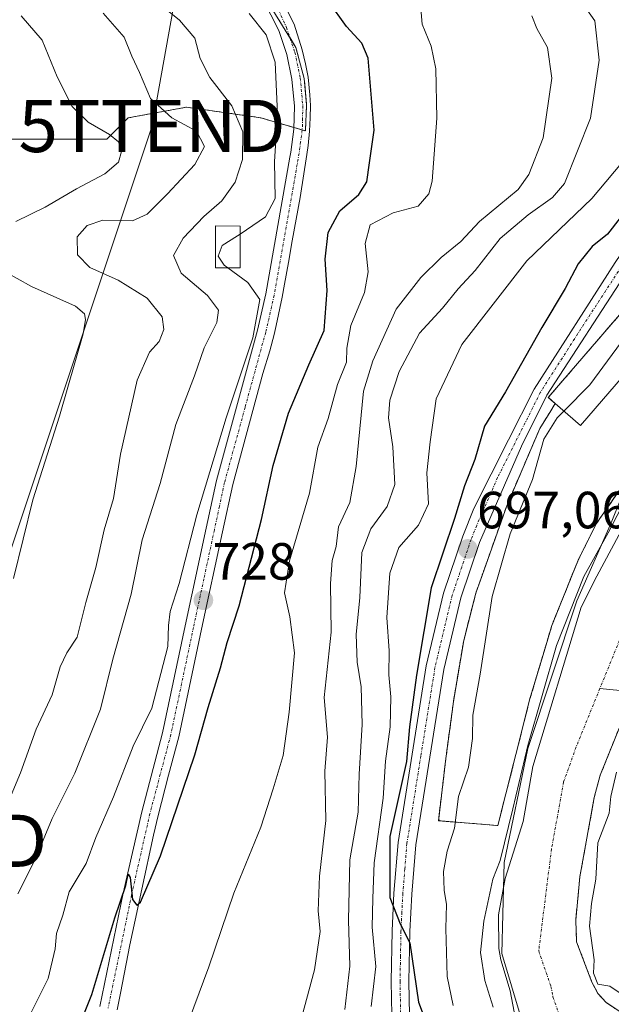
# Model space of a CAD drawing. Units: metres. Extents: x 665217 to 668680, y 4739666 to 4742062.
# Drawn here: x 666878 to 666991, y 4741161 to 4741349 of the extents above; entities that cross this region are included whole.
import ezdxf
from ezdxf.enums import TextEntityAlignment as Align

# ---------------------------------------------------------------- set-up
doc = ezdxf.new("R2010")
doc.units = ezdxf.units.M
doc.header["$MEASUREMENT"] = 0
for name, pattern in [('TRAZO_Y_PUNTO', [1, 0.5, -0.25, 0, -0.25]), ('TRAZOS', [0.75, 0.5, -0.25]), ('TRAZOSX2', [1.5, 1, -0.5])]:
    doc.linetypes.add(name, pattern=pattern)
doc.layers.get('0').update_dxf_attribs({"lineweight": 5})
for name, color, linetype, lineweight in [('Alambrada', 19, 'TRAZOS', 0), ('Arbolado forestal', 92, 'TRAZOS', 0), ('Arbolado forestal CxS', 92, 'Continuous', 0), ('Carretera de calzada única', 19, 'Continuous', 13), ('Carretera de calzada única Cxs', 19, 'Continuous', 13), ('Carretera de calzada única eje', 19, 'TRAZO_Y_PUNTO', 0), ('Carátula', 7, 'Continuous', 5), ('Corriente natural Cxs', 5, 'Continuous', 13), ('Corriente natural eje', 5, 'TRAZO_Y_PUNTO', 0), ('Corriente natural lineal', 142, 'Continuous', 13), ('Corriente natural superficial', 5, 'Continuous', 13), ('Curva de nivel maestra', 36, 'Continuous', 30), ('Curva de nivel normal', 36, 'Continuous', 0), ('Edificación', 1, 'Continuous', 13), ('Edificación Cxs', 1, 'Continuous', 13), ('Edificación ligera', 1, 'Continuous', 0), ('Edificación ligera Cxs', 1, 'Continuous', 0), ('Espacio natural protegido', 2, 'Continuous', 13), ('Espacio natural protegido CxS', 2, 'Continuous', 0), ('Instalación educativa', 9, 'TRAZOSX2', 0), ('Instalación educativa CxS', 9, 'Continuous', 0), ('Matorral', 135, 'Continuous', 0), ('Matorral CxS', 135, 'Continuous', 0), ('Núcleo urbano', 19, 'Continuous', 0), ('Núcleo urbano CxS', 19, 'Continuous', 0), ('Pista no pavimentada', 254, 'Continuous', 13), ('Pista no pavimentada Cxs', 254, 'Continuous', 0), ('Pista pavimentada eje', 135, 'TRAZO_Y_PUNTO', 0), ('Punto de cota en terreno', 7, 'Continuous', 0), ('Rótulo de punto de cota en terreno', 19, 'Continuous', 0), ('Suelo desnudo', 252, 'Continuous', 0), ('Suelo desnudo CxS', 43, 'Continuous', 0), ('Tendido', 6, 'Continuous', 0), ('Torre de tendido puntual', 7, 'Continuous', 0)]:
    doc.layers.add(name, color=color, linetype=linetype, lineweight=lineweight)
doc.styles.add('Arial', font='txt', dxfattribs={"height": 0.2})

# ---------------------------------------------------------------- blocks, each defined once
blk = doc.blocks.new('*U154')
at = {"layer": 'Núcleo urbano CxS', "color": 19, "linetype": 'Continuous', "lineweight": 0}
blk.add_polyline3d([(666994.51, 4741261.83, 690.97), (666988.1, 4741252.61, 692.07), (666986.94, 4741250.28, 692.34), (666984.63, 4741245.63, 692.51), (666981.07, 4741236.8, 692.67), (666979.6, 4741233.15, 692.45), (666978.3, 4741228.79, 691.8), (666975.33, 4741218.88, 691.53), (666973.07, 4741209.89, 691.71), (666972.28, 4741206.74, 691.86), (666969.23, 4741194.84, 691.33), (666957.98, 4741195.75, 697.19), (666957.91, 4741196.17, 697.28), (666959.23, 4741207.18, 697.56), (666960.73, 4741218.57, 697.45), (666962.71, 4741230.27, 696.93), (666965.03, 4741239.34, 696.43), (666966.61, 4741243.79, 696.27), (666970.94, 4741256.04, 696.19), (666975.37, 4741266.38, 695.69), (666977.3, 4741270.88, 695.64), (666979.19, 4741273.95, 695.48), (666980.23, 4741275.65, 695.6), (666980.23, 4741275.65, 695.6), (666978.93, 4741276.8, 696.17), (666978.92, 4741276.81, 696.18), (666999.01, 4741300.09, 695.09)], dxfattribs=at)
blk = doc.blocks.new('*U155')
at = {"layer": 'Suelo desnudo CxS', "color": 43, "linetype": 'Continuous', "lineweight": 0}
for points in [[(666992.54, 4741213.63, 689.14), (666988.89, 4741204.48, 689.41), (666987.74, 4741200.21, 689.28), (666984.97, 4741185.03, 689.25), (666984.18, 4741176.71, 689.46), (666984.35, 4741172.56, 689.47), (666987.26, 4741164.87, 689.78), (666988.42, 4741162.71, 689.62), (666990.02, 4741160.93, 689.34), (666999.63, 4741154.6, 689.7)], [(666972.36, 4741159.14, 688.95), (666971.61, 4741163.19, 689.04), (666969.81, 4741169.11, 689.19), (666969.44, 4741171.28, 689.21), (666969.38, 4741177.72, 689.51), (666970.63, 4741184.67, 689.55), (666974.08, 4741195.64, 689.84), (666975.97, 4741206.13, 690.36), (666985.22, 4741236.63, 690.5), (666988.22, 4741242.56, 690.87), (666996.64, 4741258.27, 689.72)]]:
    blk.add_polyline3d(points, dxfattribs=at)
blk = doc.blocks.new('*U165')
at = {"layer": 'Curva de nivel normal', "color": 36, "linetype": 'Continuous', "lineweight": 0}
for points in [[(666877.86, 4741349.9, 745), (666881.92, 4741345.23, 745), (666884.77, 4741338.23, 745), (666887.67, 4741332.52, 745), (666890.7, 4741329.55, 745), (666894.82, 4741327.19, 745), (666896.56, 4741325.74, 745), (666897.12, 4741323.9, 745), (666896.56, 4741321.87, 745), (666893.9, 4741319.63, 745), (666888.5, 4741316.77, 745), (666882.5, 4741313.26, 745), (666876.83, 4741310.47, 745)], [(666874.36, 4741301.1, 745), (666879.88, 4741298.03, 745), (666888.31, 4741294.29, 745), (666890, 4741292.82, 745), (666890.18, 4741291.72, 745), (666889.74, 4741289, 745), (666885.2, 4741273.21, 745), (666880.11, 4741257.18, 745), (666876.38, 4741242.12, 745)]]:
    blk.add_polyline3d(points, dxfattribs=at)
blk = doc.blocks.new('*U183')
at = {"layer": 'Curva de nivel normal', "color": 36, "linetype": 'Continuous', "lineweight": 0}
blk.add_polyline3d([(666879.55, 4741158.56, 730), (666883.04, 4741165.56, 730), (666884.38, 4741171.22, 730), (666884.63, 4741174.17, 730), (666885.88, 4741177.68, 730), (666887.07, 4741182.17, 730), (666890.32, 4741187.56, 730), (666892.18, 4741192.56, 730), (666895.55, 4741200.34, 730), (666899.34, 4741210.03, 730), (666902.9, 4741217.34, 730), (666906.01, 4741229.14, 730), (666906.09, 4741233.14, 730), (666906.44, 4741235.84, 730), (666908.14, 4741241.21, 730), (666911.57, 4741254.31, 730), (666917.18, 4741272.91, 730), (666922.3, 4741288.22, 730), (666923.62, 4741295.56, 730), (666921.3, 4741298.85, 730), (666917.52, 4741301.61, 730)], dxfattribs=at)
blk = doc.blocks.new('*U196')
at = {"layer": 'Curva de nivel normal', "color": 36, "linetype": 'Continuous', "lineweight": 0}
blk.add_polyline3d([(666902.08, 4741354.01, 735), (666908.23, 4741349.02, 735), (666911.17, 4741345.61, 735), (666912.16, 4741341.74, 735), (666914.01, 4741338.08, 735), (666918.27, 4741332.64, 735), (666920.38, 4741327.67, 735), (666920.31, 4741322.38, 735), (666918.91, 4741318, 735), (666916.37, 4741314.48, 735), (666912.91, 4741311.48, 735), (666908.96, 4741307.32, 735), (666907.1, 4741304.02, 735), (666908.55, 4741300.62, 735), (666913.57, 4741296.3, 735), (666915.73, 4741293.55, 735), (666915.39, 4741291.16, 735), (666912.94, 4741286.29, 735), (666911.07, 4741280.92, 735), (666907.54, 4741271.62, 735), (666904.49, 4741260.34, 735), (666901.07, 4741249.54, 735), (666898.97, 4741239.13, 735), (666895.46, 4741226.7, 735), (666893.06, 4741217.11, 735), (666888.17, 4741204.89, 735), (666883.82, 4741196.22, 735), (666880.48, 4741188.22, 735), (666877.24, 4741181.75, 735)], dxfattribs=at)
blk = doc.blocks.new('*U207')
at = {"layer": 'Curva de nivel normal', "color": 36, "linetype": 'Continuous', "lineweight": 0}
blk.add_polyline3d([(666909.1, 4741155.11, 720), (666913.87, 4741167.79, 720), (666918.64, 4741181.89, 720), (666923.8, 4741194.56, 720), (666926.16, 4741201.89, 720), (666928.12, 4741208.22, 720), (666929.24, 4741216.56, 720), (666930.27, 4741227.9, 720), (666929.38, 4741234.78, 720), (666928.38, 4741239.37, 720), (666929.33, 4741245.54, 720), (666933.12, 4741258.5, 720), (666934.74, 4741267.29, 720), (666936.7, 4741272.81, 720), (666938.5, 4741279.29, 720), (666940.22, 4741283.57, 720), (666940.28, 4741286.23, 720), (666941.05, 4741290.57, 720), (666943.7, 4741296.92, 720), (666944.4, 4741300.84, 720), (666943.79, 4741306.26, 720), (666944.8, 4741309.84, 720), (666949.17, 4741312.16, 720), (666954, 4741313.44, 720), (666956, 4741315.77, 720), (666956.63, 4741318.21, 720), (666957.55, 4741330.28, 720), (666957.39, 4741339.75, 720), (666956.46, 4741344.06, 720), (666954.77, 4741348.26, 720), (666954.24, 4741354.34, 720)], dxfattribs=at)
blk = doc.blocks.new('*U232')
at = {"layer": 'Curva de nivel normal', "color": 36, "linetype": 'Continuous', "lineweight": 0}
blk.add_polyline3d([(666893.62, 4741350.36, 740), (666897.62, 4741345.79, 740), (666899.08, 4741342.17, 740), (666900.53, 4741339.05, 740), (666902.67, 4741334.08, 740), (666906.75, 4741330.38, 740), (666911.5, 4741327.77, 740), (666913, 4741324.85, 740), (666911.18, 4741321.39, 740), (666905.94, 4741315.81, 740), (666902.01, 4741311.91, 740), (666899.22, 4741310.62, 740), (666893.51, 4741310.76, 740), (666890.52, 4741309.72, 740), (666888.62, 4741307.54, 740), (666888.65, 4741304.09, 740), (666891.04, 4741301.7, 740), (666896.49, 4741299.25, 740), (666902.03, 4741295.83, 740), (666904.92, 4741292.23, 740), (666905.25, 4741289.81, 740), (666904.32, 4741287.5, 740), (666902.5, 4741285.5, 740), (666900.13, 4741280.14, 740), (666896.92, 4741265.94, 740), (666895.56, 4741257.47, 740), (666893.78, 4741251.46, 740), (666892.21, 4741244.23, 740), (666890.25, 4741237.57, 740), (666888.63, 4741230.9, 740), (666886.62, 4741227.9, 740), (666885.35, 4741225.23, 740), (666883.79, 4741219.85, 740), (666880.72, 4741213.31, 740), (666877.78, 4741204.93, 740), (666873.12, 4741194.08, 740)], dxfattribs=at)
blk = doc.blocks.new('5PATER')
at = {"layer": 'Carátula', "linetype": 'Continuous', "lineweight": 5}
h = blk.add_hatch(color=250, dxfattribs=at)
edge = h.paths.add_edge_path()
edge.add_ellipse((0, 0.01), major_axis=(-1.33, -1.34), ratio=0.999422, start_angle=0, end_angle=360)
blk = doc.blocks.new('5TTEND')
blk.add_text('5TTEND', height=10).set_placement((0, 0), align=Align.MIDDLE_CENTER)

msp = doc.modelspace()

# ---------------------------------------------------------------- linework, layer by layer
at = {"layer": 'Alambrada', "color": 19, "linetype": 'TRAZOS', "lineweight": 0}
msp.add_polyline3d([(666980.23, 4741275.65, 700.5), (666977.3, 4741270.88, 695.63), (666970.94, 4741256.04, 697.46), (666965.03, 4741239.34, 697.75), (666962.71, 4741230.27, 700.09), (666960.73, 4741218.57, 699.37), (666959.23, 4741207.18, 699.45), (666957.86, 4741195.76, 699.16), (666969.23, 4741194.84, 702.46), (666972.28, 4741206.74, 694.39), (666975.33, 4741218.88, 696.89), (666979.6, 4741233.15, 698.08), (666984.63, 4741245.63, 696.49), (666988.1, 4741252.61, 694.35), (666994.51, 4741261.83, 697.53)], dxfattribs=at)
at = {"layer": 'Arbolado forestal', "color": 92, "linetype": 'TRAZOS', "lineweight": 0}
for points in [[(666776.63, 4741299.21, 789.72), (666804.74, 4741304.89, 777.02), (666822.05, 4741304.89, 770.51), (666840.37, 4741314.06, 762.61), (666852.59, 4741304.89, 759.74), (666871.93, 4741308.96, 745.75), (666872.94, 4741317.11, 750.43), (666876, 4741326.28, 749.21), (666894.32, 4741326.28, 744.88), (666898.39, 4741330.35, 742.22), (666909.59, 4741332.39, 737.95), (666923.84, 4741330.35, 732.04), (666930.16, 4741328.5, 729), (666931.76, 4741328.03, 728.6), (666932.35, 4741327.85, 728.61), (666932.6, 4741332.85, 728.39), (666932.15, 4741337.85, 728.42), (666930.53, 4741343.84, 728.69), (666929.41, 4741345.65, 728.61), (666929.01, 4741346.3, 728.55), (666925.09, 4741352.64, 728.5)], [(666992.54, 4741213.63, 689.14), (666988.89, 4741204.48, 689.41), (666987.74, 4741200.21, 689.28), (666984.97, 4741185.03, 689.25), (666984.18, 4741176.71, 689.46), (666984.35, 4741172.56, 689.47), (666987.26, 4741164.87, 689.78), (666988.42, 4741162.71, 689.62), (666990.02, 4741160.93, 689.34), (666999.63, 4741154.6, 689.7)]]:
    msp.add_polyline3d(points, dxfattribs=at)
at = {"layer": 'Arbolado forestal CxS', "color": 92, "linetype": 'Continuous', "lineweight": 0}
for points in [[(666925.09, 4741352.64, 728.5), (666929.01, 4741346.3, 728.55), (666930.53, 4741343.84, 728.69), (666932.15, 4741337.85, 728.42), (666932.6, 4741332.85, 728.39), (666932.35, 4741327.85, 728.61), (666923.84, 4741330.35, 732.04), (666909.59, 4741332.39, 737.95), (666898.39, 4741330.35, 742.22), (666894.32, 4741326.28, 744.88), (666876, 4741326.28, 749.21), (666872.94, 4741317.11, 750.43), (666871.93, 4741308.96, 745.75), (666852.59, 4741304.89, 759.74), (666840.37, 4741314.06, 762.61), (666822.05, 4741304.89, 770.51), (666804.74, 4741304.89, 777.02), (666776.63, 4741299.21, 789.72)], [(666999.63, 4741154.6, 689.7), (666990.02, 4741160.93, 689.34), (666988.42, 4741162.71, 689.62), (666987.26, 4741164.87, 689.78), (666984.35, 4741172.56, 689.47), (666984.18, 4741176.71, 689.46), (666984.97, 4741185.03, 689.25), (666987.74, 4741200.21, 689.28), (666988.89, 4741204.48, 689.41), (666992.54, 4741213.63, 689.14)]]:
    msp.add_polyline3d(points, dxfattribs=at)
at = {"layer": 'Carretera de calzada única', "color": 19, "linetype": 'Continuous', "lineweight": 13}
for points in [[(666949.28, 4741139.46, 704.94), (666948.8, 4741164.95, 702.31), (666948.97, 4741174.65, 701.3), (666949.33, 4741181.91, 700.8), (666950.12, 4741191.58, 700.46), (666955.53, 4741225.42, 698.92), (666958.86, 4741239.36, 698.35), (666962.52, 4741250.22, 698.02), (666964.67, 4741255.53, 698.27), (666971.3, 4741268.72, 696.85), (666976.19, 4741278.38, 697.36), (666991.74, 4741302.67, 695.51), (667017.4, 4741340.41, 695.25), (667022.9, 4741347.64, 694.42), (667026.68, 4741352.32, 693.38), (667029.41, 4741355.72, 694.21), (667078.77, 4741413, 694.45), (667089.44, 4741425.4, 694.73), (667104.12, 4741442.83, 694.78), (667114.45, 4741454.67, 694.54), (667117.53, 4741456.53, 694.48), (667119.64, 4741457.05, 694.46), (667121.82, 4741457.07, 694.46), (667134.19, 4741452.54, 694.57)], [(667145.91, 4741442.91, 694.69), (667139.76, 4741445.77, 694.74), (667124.07, 4741451.37, 694.32), (667122.2, 4741451.08, 694.19), (667119.68, 4741450.76, 694.22), (667116.44, 4741449.68, 694.42), (667106.71, 4741440.62, 694.34), (667092.03, 4741423.2, 694.28), (667032.03, 4741353.55, 694.18), (667025.58, 4741345.55, 694.37), (667020.16, 4741338.42, 694.57), (666994.15, 4741301.11, 695.28), (666978.61, 4741277.24, 696.35), (666973.75, 4741267.45, 696.16), (666965.71, 4741249.03, 696.94), (666962.13, 4741238.42, 697.21), (666958.87, 4741224.75, 697.88), (666953.51, 4741191.17, 698.49), (666952.73, 4741181.69, 698.77), (666952.38, 4741174.54, 699.44), (666952.21, 4741164.96, 700.09), (666952.7, 4741139.39, 702.45)]]:
    msp.add_polyline3d(points, dxfattribs=at)
at = {"layer": 'Carretera de calzada única Cxs', "color": 19, "linetype": 'Continuous', "lineweight": 13}
for points in [[(666949.28, 4741139.46, 704.94), (666948.8, 4741164.95, 702.31), (666948.97, 4741174.65, 701.3), (666949.33, 4741181.91, 700.8), (666950.12, 4741191.58, 700.46), (666955.53, 4741225.42, 698.92), (666958.86, 4741239.36, 698.35), (666962.52, 4741250.22, 698.02), (666964.67, 4741255.53, 698.27), (666971.3, 4741268.72, 696.85), (666976.19, 4741278.38, 697.36), (666991.74, 4741302.67, 695.51)], [(666994.15, 4741301.11, 695.28), (666978.61, 4741277.24, 696.35), (666973.75, 4741267.45, 696.16), (666965.71, 4741249.03, 696.94), (666962.13, 4741238.42, 697.21), (666958.87, 4741224.75, 697.88), (666953.51, 4741191.17, 698.49), (666952.73, 4741181.69, 698.77), (666952.38, 4741174.54, 699.44), (666952.21, 4741164.96, 700.09), (666952.7, 4741139.39, 702.45)]]:
    msp.add_polyline3d(points, dxfattribs=at)
at = {"layer": 'Carretera de calzada única eje', "color": 19, "linetype": 'TRAZO_Y_PUNTO', "lineweight": 0}
msp.add_polyline3d([(666992.95, 4741301.89, 695.38), (666985.17, 4741289.95, 696.09), (666977.4, 4741277.81, 696.82), (666974.97, 4741272.91, 696.67), (666972.52, 4741268.08, 696.45), (666969.21, 4741261.49, 697.32), (666965.19, 4741252.28, 697.37), (666964.11, 4741249.62, 697.42), (666962.32, 4741244.32, 697.16), (666960.49, 4741238.89, 697.74), (666957.2, 4741225.08, 698.08), (666954.49, 4741208.16, 698.92), (666951.81, 4741191.37, 699.07), (666951.42, 4741186.54, 699.34), (666951.03, 4741181.8, 699.81), (666950.85, 4741178.22, 700.11), (666950.67, 4741174.59, 700.42), (666950.59, 4741169.8, 700.96), (666950.5, 4741164.95, 701.23), (666950.98, 4741139.42, 703.01)], dxfattribs=at)
at = {"layer": 'Corriente natural Cxs', "color": 5, "linetype": 'Continuous', "lineweight": 13}
for points in [[(666972.36, 4741159.14, 688.95), (666971.61, 4741163.19, 689.04), (666969.81, 4741169.11, 689.19), (666969.44, 4741171.28, 689.21), (666969.38, 4741177.72, 689.51), (666970.63, 4741184.67, 689.55), (666974.08, 4741195.64, 689.84), (666975.97, 4741206.13, 690.36), (666985.22, 4741236.63, 690.5), (666988.22, 4741242.56, 690.87), (666996.64, 4741258.27, 689.72)], [(666992.54, 4741213.63, 689.14), (666988.89, 4741204.48, 689.41), (666987.74, 4741200.21, 689.28), (666984.97, 4741185.03, 689.25), (666984.18, 4741176.71, 689.46), (666984.35, 4741172.56, 689.47), (666987.26, 4741164.87, 689.78), (666988.42, 4741162.71, 689.62), (666990.02, 4741160.93, 689.34), (666999.63, 4741154.6, 689.7)]]:
    msp.add_polyline3d(points, dxfattribs=at)
at = {"layer": 'Corriente natural eje', "color": 5, "linetype": 'TRAZO_Y_PUNTO', "lineweight": 0}
for points in [[(667004.72, 4741254.98, 689.2), (666995.88, 4741238.5, 689), (666988.81, 4741221.09, 688.95)], [(666988.81, 4741221.09, 688.95), (666984.26, 4741209.88, 689), (666981.85, 4741203.17, 688.97), (666979.53, 4741190.34, 688.95), (666977.08, 4741170.84, 688.7), (666979.43, 4741164.03, 688.6), (666979.81, 4741162.01, 688.58), (666982.38, 4741154.7, 688.55)]]:
    msp.add_polyline3d(points, dxfattribs=at)
at = {"layer": 'Corriente natural lineal', "color": 142, "linetype": 'Continuous', "lineweight": 13}
msp.add_polyline3d([(667042.57, 4741216.14, 692.81), (667024.19, 4741218.08, 691.6), (667010.14, 4741218.98, 690.65), (666988.81, 4741221.09, 688.95)], dxfattribs=at)
at = {"layer": 'Corriente natural superficial', "color": 5, "linetype": 'Continuous', "lineweight": 13}
for points in [[(666972.36, 4741159.14, 688.95), (666971.61, 4741163.19, 689.04), (666969.81, 4741169.11, 689.19), (666969.44, 4741171.28, 689.21), (666969.38, 4741177.72, 689.51), (666970.63, 4741184.67, 689.55), (666974.08, 4741195.64, 689.84), (666975.97, 4741206.13, 690.36), (666985.22, 4741236.63, 690.5), (666988.22, 4741242.56, 690.87), (666996.64, 4741258.27, 689.72), (666997.27, 4741259.57, 689.81)], [(667012.23, 4741250.35, 689.75), (667008.58, 4741243.08, 689.89), (667003.55, 4741234.44, 689.62), (666998.85, 4741227.11, 689.28), (666995.71, 4741220.41, 689.03), (666992.54, 4741213.63, 689.14), (666988.89, 4741204.48, 689.41), (666987.74, 4741200.21, 689.28), (666984.97, 4741185.03, 689.25), (666984.18, 4741176.71, 689.46), (666984.35, 4741172.56, 689.47), (666987.26, 4741164.87, 689.78), (666988.42, 4741162.71, 689.62), (666990.02, 4741160.93, 689.34), (666999.63, 4741154.6, 689.7)]]:
    msp.add_polyline3d(points, dxfattribs=at)
at = {"layer": 'Curva de nivel maestra', "color": 36, "linetype": 'Continuous', "lineweight": 30}
for points in [[(666888.83, 4741155.93, 725), (666891.45, 4741162.48, 725), (666895.83, 4741177.18, 725), (666897.94, 4741183.36, 725), (666898.4, 4741185.51, 725), (666898.78, 4741184.89, 725), (666899.19, 4741180.71, 725), (666900.07, 4741179.61, 725), (666900.76, 4741180.18, 725), (666904.57, 4741189.05, 725), (666911.15, 4741208.37, 725), (666913.69, 4741217.42, 725), (666916.07, 4741225.03, 725), (666917.34, 4741229.9, 725), (666919.66, 4741236.9, 725), (666923.97, 4741253.46, 725), (666926.18, 4741263.79, 725), (666929.14, 4741273.79, 725), (666933.01, 4741283.08, 725), (666935.98, 4741289.6, 725), (666936.56, 4741297.31, 725), (666936.15, 4741303.3, 725), (666936.74, 4741308.41, 725), (666938.94, 4741312.53, 725), (666942.58, 4741315.67, 725), (666944.15, 4741318.11, 725), (666944.65, 4741321.71, 725), (666945.56, 4741327.96, 725), (666944.38, 4741341.78, 725), (666943.19, 4741344.67, 725), (666940.26, 4741347.82, 725), (666936.84, 4741352.54, 725)], [(666992.71, 4741311.2, 700), (666990.29, 4741308.08, 700), (666987.31, 4741305.72, 700), (666984.62, 4741302.42, 700), (666982.18, 4741297.7, 700), (666977.69, 4741290.23, 700), (666970.71, 4741277.9, 700), (666966.72, 4741271.33, 700), (666964.86, 4741264.94, 700), (666962.88, 4741259.88, 700), (666960.95, 4741253.66, 700), (666956.44, 4741240.34, 700), (666953.63, 4741223.61, 700), (666952.32, 4741213.74, 700), (666951.71, 4741207.1, 700), (666948.56, 4741192.74, 700), (666948.56, 4741181.06, 700), (666950.52, 4741176.05, 700), (666952.37, 4741172.36, 700), (666954.07, 4741161.02, 700), (666957.31, 4741152.42, 700)]]:
    msp.add_polyline3d(points, dxfattribs=at)
at = {"layer": 'Curva de nivel normal', "color": 36, "linetype": 'Continuous', "lineweight": 0}
for points in [[(666985.21, 4741352.64, 710), (666987.83, 4741348.9, 710), (666988.69, 4741341.41, 710), (666986.98, 4741330.28, 710), (666982.01, 4741317.79, 710), (666979.71, 4741315.1, 710), (666975.06, 4741311.76, 710), (666969.72, 4741307.25, 710), (666964.9, 4741301.12, 710), (666961.61, 4741297.62, 710), (666958.62, 4741293.9, 710), (666954.23, 4741289.12, 710), (666950.31, 4741281.77, 710), (666948.52, 4741276.26, 710), (666948.27, 4741272.88, 710), (666949.14, 4741267.37, 710), (666949.49, 4741260.15, 710), (666948.05, 4741255.91, 710), (666944.9, 4741251.68, 710), (666943.19, 4741247.09, 710), (666942.78, 4741238.52, 710), (666942.08, 4741231.45, 710), (666942.29, 4741226.12, 710), (666943.06, 4741221.39, 710), (666943.23, 4741214.18, 710), (666942.69, 4741204.67, 710), (666942.46, 4741197.39, 710), (666940.9, 4741188.27, 710), (666940.63, 4741176.74, 710), (666940.87, 4741167.89, 710), (666939.92, 4741159.64, 710)], [(666919.87, 4741308.09, 730), (666924.68, 4741311.42, 730), (666926.54, 4741314.9, 730), (666926.43, 4741322.02, 730), (666926.99, 4741331.12, 730), (666926.58, 4741340.98, 730), (666924.84, 4741346.25, 730), (666921.56, 4741350.31, 730)], [(666929.9, 4741151.58, 715), (666934.1, 4741167.22, 715), (666935.21, 4741174.54, 715), (666934.82, 4741178.54, 715), (666935.06, 4741185.12, 715), (666936.26, 4741195.8, 715), (666936.06, 4741205.28, 715), (666936.6, 4741211.76, 715), (666935.97, 4741219.37, 715), (666937.29, 4741231.89, 715), (666937.2, 4741241.21, 715), (666937.5, 4741245.61, 715), (666938.26, 4741248.24, 715), (666938.68, 4741252.02, 715), (666940.88, 4741256.72, 715), (666942.09, 4741263.61, 715), (666943.5, 4741278, 715), (666945.27, 4741283.79, 715), (666949.76, 4741293.69, 715), (666954.47, 4741299.76, 715), (666958.39, 4741303.62, 715), (666962.14, 4741306.68, 715), (666965.76, 4741310.52, 715), (666973.17, 4741316.62, 715), (666975.21, 4741319.47, 715), (666977.93, 4741326.49, 715), (666979.6, 4741337.93, 715), (666978.78, 4741343.8, 715), (666976.75, 4741347.48, 715), (666975.76, 4741349.86, 715)], [(666994.26, 4741323.28, 705), (666987.28, 4741314.89, 705), (666974.81, 4741302.97, 705), (666962.36, 4741286.96, 705), (666957.42, 4741276.52, 705), (666956.28, 4741268.34, 705), (666955.65, 4741262.38, 705), (666955.96, 4741256.46, 705), (666954.03, 4741252.35, 705), (666950.29, 4741248.08, 705), (666948.56, 4741243.19, 705), (666947.96, 4741234.66, 705), (666948.4, 4741228.27, 705), (666948.37, 4741223.71, 705), (666948.76, 4741219.51, 705), (666948.61, 4741213.72, 705), (666947.72, 4741207.18, 705), (666947.24, 4741200.05, 705), (666945.55, 4741187.71, 705), (666945.26, 4741180.85, 705), (666945.18, 4741175.38, 705), (666945.86, 4741167.88, 705), (666944.97, 4741160.16, 705)], [(666981.91, 4741274.21, 695), (666986.88, 4741279.23, 695), (666991.13, 4741285.04, 695), (666997.76, 4741293.98, 695), (667002.16, 4741301.09, 695), (667004.63, 4741307.58, 695), (667006.82, 4741312.08, 695), (667006.96, 4741312.68, 695), (667006.23, 4741312.7, 695), (667003.94, 4741312.11, 695)], [(666917.52, 4741301.61, 730), (666916.76, 4741302.16, 730), (666915.62, 4741303.89, 730), (666916.4, 4741305.93, 730), (666919.36, 4741307.74, 730), (666919.87, 4741308.09, 730)], [(666960.69, 4741160.41, 695), (666959.56, 4741165.96, 695), (666959.25, 4741175.12, 695), (666959.43, 4741179.71, 695), (666958.94, 4741182.46, 695), (666958.81, 4741186.06, 695), (666959.56, 4741189.92, 695), (666960.91, 4741194.35, 695), (666961.71, 4741200.4, 695), (666963.65, 4741206.02, 695), (666964.36, 4741211.49, 695), (666964.44, 4741215.96, 695), (666965.83, 4741223.83, 695), (666968.14, 4741238.7, 695), (666971.6, 4741250.69, 695), (666975.9, 4741261.08, 695), (666978.06, 4741268.83, 695), (666980.62, 4741272.9, 695), (666981.91, 4741274.21, 695)], [(666968.34, 4741160.06, 690), (666966.76, 4741165.15, 690), (666965.95, 4741170.56, 690), (666966.57, 4741176.56, 690), (666968.26, 4741184.56, 690), (666969.67, 4741188.13, 690), (666972.1, 4741198.05, 690), (666974.97, 4741210.15, 690), (666980.47, 4741229.3, 690), (666985.75, 4741242.51, 690), (666990.37, 4741250.87, 690), (666993.01, 4741255.93, 690)], [(666991.98, 4741205.05, 690), (666990.93, 4741200.43, 690), (666990.57, 4741197.22, 690), (666988.39, 4741191.56, 690), (666988.03, 4741184.56, 690), (666987.22, 4741179.89, 690), (666986.8, 4741175.56, 690), (666987.72, 4741169.11, 690), (666987.56, 4741166.57, 690), (666988.43, 4741164.46, 690), (666990.74, 4741164.11, 690), (666992.89, 4741162.64, 690)]]:
    msp.add_polyline3d(points, dxfattribs=at)
at = {"layer": 'Edificación', "color": 1, "linetype": 'Continuous', "lineweight": 13}
for points in [[(666980.23, 4741275.65, 700.5), (666978.92, 4741276.81, 701.15), (666999.01, 4741300.09, 705.32), (666995.89, 4741302.77, 700.53), (667013.76, 4741323.49, 697.22), (667016.77, 4741320.89, 703.45), (667035.61, 4741342.73, 698.97), (667036.48, 4741343.74, 699.86), (667035.07, 4741344.98, 698.62), (667035.06, 4741344.98, 698.62), (667033.83, 4741346.06, 699.23)], [(667052.21, 4741332.41, 699.15), (667051.23, 4741331.29, 698.7), (667048.17, 4741333.91, 699.72), (667042.8, 4741338.55, 701.47), (667041.8, 4741337.39, 701.15), (667023.08, 4741315.72, 703.22), (667023.64, 4741315.23, 702.97), (667019.91, 4741310.91, 705.92), (667006.05, 4741294.66, 705.39), (667005.51, 4741295.09, 705.63), (667005.23, 4741294.77, 705.31), (667004.39, 4741293.8, 704.06), (666985.12, 4741271.46, 700.9), (666980.23, 4741275.65, 700.5)]]:
    msp.add_polyline3d(points, dxfattribs=at)
at = {"layer": 'Edificación Cxs', "color": 1, "linetype": 'Continuous', "lineweight": 13}
msp.add_polyline3d([(667004.39, 4741293.8, 704.06), (666985.12, 4741271.46, 700.9), (666980.23, 4741275.65, 700.5), (666978.92, 4741276.81, 701.15), (666999.01, 4741300.09, 705.32)], dxfattribs=at)
at = {"layer": 'Edificación ligera', "color": 1, "linetype": 'Continuous', "lineweight": 0}
msp.add_polyline3d([(666919.87, 4741309.61, 731.9), (666919.85, 4741301.6, 730.34), (666915.12, 4741301.61, 732), (666915.14, 4741309.64, 740.29), (666919.87, 4741309.61, 731.9)], dxfattribs=at)
at = {"layer": 'Edificación ligera Cxs', "color": 1, "linetype": 'Continuous', "lineweight": 0}
msp.add_polyline3d([(666919.87, 4741309.61, 731.9), (666919.85, 4741301.6, 730.34), (666915.12, 4741301.61, 732), (666915.14, 4741309.64, 740.29), (666919.87, 4741309.61, 731.9)], close=True, dxfattribs=at)
at = {"layer": 'Espacio natural protegido', "color": 2, "linetype": 'Continuous', "lineweight": 13}
msp.add_polyline3d([(666973.7, 4741157.98, 688.87), (666969.99, 4741170.34, 689.12), (666970.2, 4741177.9, 689.29), (666970.48, 4741187.78, 689.69), (666974.98, 4741209.6, 690.88), (666984.4, 4741237.87, 691.08), (666990.98, 4741252.79, 690.9), (666994.7, 4741262, 690.92), (667043.81, 4741319, 691.65), (667052.07, 4741328.58, 690.35), (667052.33, 4741328.88, 690.43), (667053.26, 4741330.38, 690.95), (667075.12, 4741355.77, 691.8), (667076.99, 4741357.95, 692.25), (667124.39, 4741413, 691.72), (667141.95, 4741433.19, 692.09), (667159.58, 4741453.44, 692.63), (667159.61, 4741453.48, 692.62), (667164.59, 4741459.25, 692.12), (667178.95, 4741475.88, 692.44)], dxfattribs=at)
at = {"layer": 'Espacio natural protegido CxS', "color": 2, "linetype": 'Continuous', "lineweight": 0}
msp.add_polyline3d([(666973.7, 4741157.98, 688.87), (666969.99, 4741170.34, 689.12), (666970.2, 4741177.9, 689.29), (666970.48, 4741187.78, 689.69), (666974.98, 4741209.6, 690.88), (666984.4, 4741237.87, 691.08), (666990.98, 4741252.79, 690.9), (666994.7, 4741262, 690.92), (667043.81, 4741319, 691.65), (667052.07, 4741328.58, 690.35), (667052.33, 4741328.88, 690.43), (667053.26, 4741330.38, 690.95), (667075.12, 4741355.77, 691.8), (667076.99, 4741357.95, 692.25), (667124.39, 4741413, 691.72), (667141.95, 4741433.19, 692.09), (667159.58, 4741453.44, 692.63), (667159.61, 4741453.48, 692.62), (667164.59, 4741459.25, 692.12), (667178.95, 4741475.88, 692.44)], dxfattribs=at)
msp.add_polyline3d([(666973.7, 4741157.98, 688.87), (666969.99, 4741170.34, 689.12), (666970.2, 4741177.9, 689.29), (666970.48, 4741187.78, 689.69), (666974.98, 4741209.6, 690.88), (666984.4, 4741237.87, 691.08), (666990.98, 4741252.79, 690.9), (666994.7, 4741262, 690.92), (667043.81, 4741319, 691.65), (667052.07, 4741328.58, 690.35), (667052.33, 4741328.88, 690.43), (667053.26, 4741330.38, 690.95), (667075.12, 4741355.77, 691.8), (667076.99, 4741357.95, 692.25), (667124.39, 4741413, 691.72), (667141.95, 4741433.19, 692.09), (667159.58, 4741453.44, 692.63), (667159.61, 4741453.48, 692.62), (667164.59, 4741459.25, 692.12), (667178.95, 4741475.88, 692.44)], dxfattribs=at)
at = {"layer": 'Instalación educativa', "color": 9, "linetype": 'TRAZOSX2', "lineweight": 0}
for points in [[(666980.23, 4741275.65, 695.6), (666978.93, 4741276.8, 696.17), (666978.92, 4741276.81, 696.18), (666999.01, 4741300.09, 695.09), (666995.89, 4741302.77, 695.16), (667013.76, 4741323.49, 694.84), (667016.77, 4741320.89, 694.82), (667026.37, 4741332.02, 694.87), (667035.61, 4741342.73, 692.69), (667036.48, 4741343.74, 692.03)], [(666979.19, 4741273.95, 695.48), (666980.23, 4741275.65, 695.6)], [(666980.23, 4741275.65, 695.6), (666980.23, 4741275.65, 695.6)], [(666994.51, 4741261.83, 690.97), (666988.1, 4741252.61, 692.07), (666986.94, 4741250.28, 692.34), (666984.63, 4741245.63, 692.51), (666981.07, 4741236.8, 692.67), (666979.6, 4741233.15, 692.45), (666978.3, 4741228.79, 691.8), (666975.33, 4741218.88, 691.53), (666973.07, 4741209.89, 691.71), (666972.28, 4741206.74, 691.86), (666969.23, 4741194.84, 691.33), (666957.98, 4741195.75, 697.19), (666957.86, 4741195.76, 697.26), (666957.91, 4741196.17, 697.28), (666959.23, 4741207.18, 697.56), (666960.73, 4741218.57, 697.45), (666962.71, 4741230.27, 696.93), (666965.03, 4741239.34, 696.43), (666966.61, 4741243.79, 696.27), (666970.94, 4741256.04, 696.19), (666975.37, 4741266.38, 695.69), (666977.3, 4741270.88, 695.64), (666979.19, 4741273.95, 695.48)]]:
    msp.add_polyline3d(points, dxfattribs=at)
at = {"layer": 'Instalación educativa CxS', "color": 9, "linetype": 'Continuous', "lineweight": 0}
msp.add_polyline3d([(666994.51, 4741261.83, 690.97), (666988.1, 4741252.61, 692.07), (666986.94, 4741250.28, 692.34), (666984.63, 4741245.63, 692.51), (666981.07, 4741236.8, 692.67), (666979.6, 4741233.15, 692.45), (666978.3, 4741228.79, 691.8), (666975.33, 4741218.88, 691.53), (666973.07, 4741209.89, 691.71), (666972.28, 4741206.74, 691.86), (666969.23, 4741194.84, 691.33), (666957.98, 4741195.75, 697.19), (666957.86, 4741195.76, 697.26), (666957.91, 4741196.17, 697.28), (666959.23, 4741207.18, 697.56), (666960.73, 4741218.57, 697.45), (666962.71, 4741230.27, 696.93), (666965.03, 4741239.34, 696.43), (666966.61, 4741243.79, 696.27), (666970.94, 4741256.04, 696.19), (666975.37, 4741266.38, 695.69), (666977.3, 4741270.88, 695.64), (666979.19, 4741273.95, 695.48), (666980.23, 4741275.65, 695.6), (666980.23, 4741275.65, 695.6), (666978.93, 4741276.8, 696.17), (666978.92, 4741276.81, 696.18), (666999.01, 4741300.09, 695.09)], dxfattribs=at)
msp.add_polyline3d([(666994.51, 4741261.83, 690.97), (666988.1, 4741252.61, 692.07), (666986.94, 4741250.28, 692.34), (666984.63, 4741245.63, 692.51), (666981.07, 4741236.8, 692.67), (666979.6, 4741233.15, 692.45), (666978.3, 4741228.79, 691.8), (666975.33, 4741218.88, 691.53), (666973.07, 4741209.89, 691.71), (666972.28, 4741206.74, 691.86), (666969.23, 4741194.84, 691.33), (666957.98, 4741195.75, 697.19), (666957.86, 4741195.76, 697.26), (666957.91, 4741196.17, 697.28), (666959.23, 4741207.18, 697.56), (666960.73, 4741218.57, 697.45), (666962.71, 4741230.27, 696.93), (666965.03, 4741239.34, 696.43), (666966.61, 4741243.79, 696.27), (666970.94, 4741256.04, 696.19), (666975.37, 4741266.38, 695.69), (666977.3, 4741270.88, 695.64), (666979.19, 4741273.95, 695.48), (666980.23, 4741275.65, 695.6), (666980.23, 4741275.65, 695.6), (666978.93, 4741276.8, 696.17), (666978.92, 4741276.81, 696.18), (666999.01, 4741300.09, 695.09)], dxfattribs=at)
msp.add_polyline3d([(666994.51, 4741261.83, 690.97), (666988.1, 4741252.61, 692.07), (666986.94, 4741250.28, 692.34), (666984.63, 4741245.63, 692.51), (666981.07, 4741236.8, 692.67), (666979.6, 4741233.15, 692.45), (666978.3, 4741228.79, 691.8), (666975.33, 4741218.88, 691.53), (666973.07, 4741209.89, 691.71), (666972.28, 4741206.74, 691.86), (666969.23, 4741194.84, 691.33), (666957.98, 4741195.75, 697.19), (666957.86, 4741195.76, 697.26), (666957.91, 4741196.17, 697.28), (666959.23, 4741207.18, 697.56), (666960.73, 4741218.57, 697.45), (666962.71, 4741230.27, 696.93), (666965.03, 4741239.34, 696.43), (666966.61, 4741243.79, 696.27), (666970.94, 4741256.04, 696.19), (666975.37, 4741266.38, 695.69), (666977.3, 4741270.88, 695.64), (666979.19, 4741273.95, 695.48), (666980.23, 4741275.65, 695.6), (666980.23, 4741275.65, 695.6), (666978.93, 4741276.8, 696.17), (666978.92, 4741276.81, 696.18), (666999.01, 4741300.09, 695.09)], dxfattribs=at)
at = {"layer": 'Matorral', "color": 135, "linetype": 'Continuous', "lineweight": 0}
for points in [[(666776.63, 4741299.21, 789.72), (666804.74, 4741304.89, 777.02), (666822.05, 4741304.89, 770.51), (666840.37, 4741314.06, 762.61), (666852.59, 4741304.89, 759.74), (666871.93, 4741308.96, 745.75), (666872.94, 4741317.11, 750.43), (666876, 4741326.28, 749.21), (666894.32, 4741326.28, 744.88), (666898.39, 4741330.35, 742.22), (666909.59, 4741332.39, 737.95), (666923.84, 4741330.35, 732.04), (666930.16, 4741328.5, 729), (666931.76, 4741328.03, 728.6), (666932.35, 4741327.85, 728.61), (666932.6, 4741332.85, 728.39), (666932.15, 4741337.85, 728.42), (666930.53, 4741343.84, 728.69), (666929.41, 4741345.65, 728.61), (666929.01, 4741346.3, 728.55), (666925.09, 4741352.64, 728.5)], [(666999.01, 4741300.09, 695.09), (666978.92, 4741276.81, 696.18), (666978.93, 4741276.8, 696.17), (666980.23, 4741275.65, 695.6), (666980.23, 4741275.65, 695.6), (666979.19, 4741273.95, 695.48), (666977.3, 4741270.88, 695.64), (666975.37, 4741266.38, 695.69), (666970.94, 4741256.04, 696.19), (666966.61, 4741243.79, 696.27), (666965.03, 4741239.34, 696.43), (666962.71, 4741230.27, 696.93), (666960.73, 4741218.57, 697.45), (666959.23, 4741207.18, 697.56), (666957.91, 4741196.17, 697.28), (666957.98, 4741195.75, 697.19), (666969.23, 4741194.84, 691.33), (666972.28, 4741206.74, 691.86), (666973.07, 4741209.89, 691.71), (666975.33, 4741218.88, 691.53), (666978.29, 4741228.79, 691.8), (666979.6, 4741233.15, 692.45), (666981.07, 4741236.8, 692.67), (666984.63, 4741245.63, 692.51), (666986.94, 4741250.28, 692.34), (666988.1, 4741252.61, 692.07), (666994.51, 4741261.83, 690.97)], [(666994.81, 4741262.2, 690.9), (666997.27, 4741259.57, 689.81), (666996.64, 4741258.27, 689.72), (666988.22, 4741242.56, 690.87), (666985.22, 4741236.63, 690.5), (666975.97, 4741206.13, 690.36), (666974.08, 4741195.64, 689.84), (666970.63, 4741184.67, 689.55), (666969.38, 4741177.72, 689.51), (666969.44, 4741171.28, 689.21), (666969.81, 4741169.11, 689.19), (666971.61, 4741163.19, 689.05), (666972.36, 4741159.14, 688.95), (666972.7, 4741150.8, 688.96), (666973.56, 4741149.13, 688.86), (666974.73, 4741148.46, 688.85), (666984.55, 4741145.62, 689.94), (666988.11, 4741143.63, 689.62), (666989.55, 4741142.05, 689.96), (666990.65, 4741140.24, 690.05), (666993.41, 4741134.59, 689.33)]]:
    msp.add_polyline3d(points, dxfattribs=at)
at = {"layer": 'Matorral CxS', "color": 135, "linetype": 'Continuous', "lineweight": 0}
for points in [[(666776.63, 4741299.21, 789.72), (666804.74, 4741304.89, 777.02), (666822.05, 4741304.89, 770.51), (666840.37, 4741314.06, 762.61), (666852.59, 4741304.89, 759.74), (666871.93, 4741308.96, 745.75), (666872.94, 4741317.11, 750.43), (666876, 4741326.28, 749.21), (666894.32, 4741326.28, 744.88), (666898.39, 4741330.35, 742.22), (666909.59, 4741332.39, 737.95), (666923.84, 4741330.35, 732.04), (666932.35, 4741327.85, 728.61), (666932.6, 4741332.85, 728.39), (666932.15, 4741337.85, 728.42), (666930.53, 4741343.84, 728.69), (666929.01, 4741346.3, 728.55), (666925.09, 4741352.64, 728.5)], [(666999.01, 4741300.09, 695.09), (666978.92, 4741276.81, 696.18), (666978.93, 4741276.8, 696.17), (666980.23, 4741275.65, 695.6), (666980.23, 4741275.65, 695.6), (666979.19, 4741273.95, 695.48), (666977.3, 4741270.88, 695.64), (666975.37, 4741266.38, 695.69), (666970.94, 4741256.04, 696.19), (666966.61, 4741243.79, 696.27), (666965.03, 4741239.34, 696.43), (666962.71, 4741230.27, 696.93), (666960.73, 4741218.57, 697.45), (666959.23, 4741207.18, 697.56), (666957.91, 4741196.17, 697.28), (666957.98, 4741195.75, 697.19), (666969.23, 4741194.84, 691.33), (666972.28, 4741206.74, 691.86), (666973.07, 4741209.89, 691.71), (666975.33, 4741218.88, 691.53), (666978.3, 4741228.79, 691.8), (666979.6, 4741233.15, 692.45), (666981.07, 4741236.8, 692.67), (666984.63, 4741245.63, 692.51), (666986.94, 4741250.28, 692.34), (666988.1, 4741252.61, 692.07), (666994.51, 4741261.83, 690.97)], [(666996.64, 4741258.27, 689.72), (666988.22, 4741242.56, 690.87), (666985.22, 4741236.63, 690.5), (666975.97, 4741206.13, 690.36), (666974.08, 4741195.64, 689.84), (666970.63, 4741184.67, 689.55), (666969.38, 4741177.72, 689.51), (666969.44, 4741171.28, 689.21), (666969.81, 4741169.11, 689.19), (666971.61, 4741163.19, 689.04), (666972.36, 4741159.14, 688.95)]]:
    msp.add_polyline3d(points, dxfattribs=at)
at = {"layer": 'Núcleo urbano', "color": 19, "linetype": 'Continuous', "lineweight": 0}
msp.add_polyline3d([(666999.01, 4741300.09, 695.09), (666978.92, 4741276.81, 696.18), (666978.93, 4741276.8, 696.17), (666980.23, 4741275.65, 695.6), (666980.23, 4741275.65, 695.6), (666979.19, 4741273.95, 695.48), (666977.3, 4741270.88, 695.64), (666975.37, 4741266.38, 695.69), (666970.94, 4741256.04, 696.19), (666966.61, 4741243.79, 696.27), (666965.03, 4741239.34, 696.43), (666962.71, 4741230.27, 696.93), (666960.73, 4741218.57, 697.45), (666959.23, 4741207.18, 697.56), (666957.91, 4741196.17, 697.28), (666957.98, 4741195.75, 697.19), (666969.23, 4741194.84, 691.33), (666972.28, 4741206.74, 691.86), (666973.07, 4741209.89, 691.71), (666975.33, 4741218.88, 691.53), (666978.29, 4741228.79, 691.8), (666979.6, 4741233.15, 692.45), (666981.07, 4741236.8, 692.67), (666984.63, 4741245.63, 692.51), (666986.94, 4741250.28, 692.34), (666988.1, 4741252.61, 692.07), (666994.51, 4741261.83, 690.97)], dxfattribs=at)
at = {"layer": 'Pista no pavimentada', "color": 254, "linetype": 'Continuous', "lineweight": 13}
for points in [[(666926.96, 4741354.82, 727.97), (666930.22, 4741348.28, 728.28), (666931.74, 4741343.38, 728.51), (666932.4, 4741340.67, 728.39), (666932.91, 4741338.16, 728.31), (666933.23, 4741334.74, 728.31), (666933.36, 4741332.68, 728.36), (666933.28, 4741330.35, 728.49), (666933.16, 4741327.81, 728.62), (666932.87, 4741325.06, 728.75), (666932.64, 4741323.31, 728.82), (666931.38, 4741315.12, 729.08), (666929.82, 4741306.82, 728.57), (666929.09, 4741302.65, 728.64), (666928.36, 4741298.47, 728.92), (666927.91, 4741296.02, 729.05), (666926.76, 4741290.6, 729.38), (666926.35, 4741288.89, 729.53), (666925.52, 4741285.75, 729.52), (666924.18, 4741281.42, 729.19), (666918.42, 4741260.14, 728.41), (666916.48, 4741251.07, 728.55), (666912.47, 4741232.43, 727.34), (666908.12, 4741211.84, 726.27), (666906.1, 4741204.49, 726.33), (666904.15, 4741196.78, 725.51), (666903.26, 4741193, 725.14), (666900.98, 4741182.63, 725.02), (666900.67, 4741181.22, 724.88), (666900.21, 4741179.08, 724.67), (666898.7, 4741171.97, 724.33), (666896.9, 4741162.75, 724.15), (666896.27, 4741159.55, 724.11)], [(666892.97, 4741160.2, 724.18), (666897.46, 4741181.91, 725.15), (666900.98, 4741197.48, 726.1), (666904.99, 4741212.59, 727.25), (666909.32, 4741233.1, 728.55), (666913.34, 4741251.81, 729.05), (666915.29, 4741260.9, 729.49), (666923.18, 4741289.69, 730.69), (666924.8, 4741296.66, 729.84), (666929.38, 4741322.79, 729.08), (666929.55, 4741323.8, 729.05), (666930.15, 4741328.16, 729), (666930.25, 4741332.57, 729.01), (666929.78, 4741337.77, 729.09), (666928.78, 4741342.48, 729.07), (666927.24, 4741347.05, 728.48), (666924.2, 4741353.14, 728.43)]]:
    msp.add_polyline3d(points, dxfattribs=at)
at = {"layer": 'Pista no pavimentada Cxs', "color": 254, "linetype": 'Continuous', "lineweight": 0}
for points in [[(666926.96, 4741354.82, 727.97), (666930.22, 4741348.28, 728.28), (666931.74, 4741343.38, 728.51), (666932.4, 4741340.67, 728.39), (666932.91, 4741338.16, 728.31), (666933.23, 4741334.74, 728.31), (666933.36, 4741332.68, 728.36), (666933.28, 4741330.35, 728.49), (666933.16, 4741327.81, 728.62), (666932.87, 4741325.06, 728.75), (666932.64, 4741323.31, 728.82), (666931.38, 4741315.12, 729.08), (666929.82, 4741306.82, 728.57), (666929.09, 4741302.65, 728.64), (666928.36, 4741298.47, 728.92), (666927.91, 4741296.02, 729.05), (666926.76, 4741290.6, 729.38), (666926.35, 4741288.89, 729.53), (666925.52, 4741285.75, 729.52), (666924.18, 4741281.42, 729.19), (666918.42, 4741260.14, 728.41), (666916.48, 4741251.07, 728.55), (666912.47, 4741232.43, 727.34), (666908.12, 4741211.84, 726.27), (666906.1, 4741204.49, 726.33), (666904.15, 4741196.78, 725.51), (666903.26, 4741193, 725.14), (666900.98, 4741182.63, 725.02), (666900.67, 4741181.22, 724.88), (666900.21, 4741179.08, 724.67), (666898.7, 4741171.97, 724.33), (666896.9, 4741162.75, 724.15), (666896.27, 4741159.55, 724.11)], [(666892.97, 4741160.2, 724.18), (666897.46, 4741181.91, 725.15), (666900.98, 4741197.48, 726.1), (666904.99, 4741212.59, 727.25), (666909.32, 4741233.1, 728.55), (666913.34, 4741251.81, 729.05), (666915.29, 4741260.9, 729.49), (666923.18, 4741289.69, 730.69), (666924.8, 4741296.66, 729.84), (666929.38, 4741322.79, 729.08), (666929.55, 4741323.8, 729.05), (666930.15, 4741328.16, 729), (666930.25, 4741332.57, 729.01), (666929.78, 4741337.77, 729.09), (666928.78, 4741342.48, 729.07), (666927.24, 4741347.05, 728.48), (666924.2, 4741353.14, 728.43)]]:
    msp.add_polyline3d(points, dxfattribs=at)
at = {"layer": 'Pista pavimentada eje', "color": 135, "linetype": 'TRAZO_Y_PUNTO', "lineweight": 0}
msp.add_polyline3d([(666927.22, 4741350.95, 728.19), (666928.73, 4741347.67, 728.35), (666930.34, 4741342.91, 728.76), (666931.38, 4741338.01, 728.55), (666931.86, 4741332.63, 728.44), (666931.81, 4741330.24, 728.52), (666931.76, 4741328.04, 728.6), (666931.45, 4741325.73, 728.71), (666931.15, 4741323.55, 728.84), (666926.38, 4741296.34, 729.3), (666924.75, 4741289.3, 730.08), (666920.8, 4741274.92, 729.48), (666916.86, 4741260.52, 728.86), (666915.88, 4741255.98, 728.99), (666914.91, 4741251.44, 728.79), (666912.9, 4741242.09, 727.79), (666910.9, 4741232.77, 727.91), (666906.56, 4741212.22, 726.52), (666904.55, 4741204.65, 726.47), (666902.55, 4741197.1, 725.7), (666899.04, 4741181.57, 725.02), (666894.55, 4741159.89, 724.14)], dxfattribs=at)
at = {"layer": 'Suelo desnudo', "color": 252, "linetype": 'Continuous', "lineweight": 0}
for points in [[(666994.81, 4741262.2, 690.9), (666997.27, 4741259.57, 689.81), (666996.64, 4741258.27, 689.72), (666988.22, 4741242.56, 690.87), (666985.22, 4741236.63, 690.5), (666975.97, 4741206.13, 690.36), (666974.08, 4741195.64, 689.84), (666970.63, 4741184.67, 689.55), (666969.38, 4741177.72, 689.51), (666969.44, 4741171.28, 689.21), (666969.81, 4741169.11, 689.19), (666971.61, 4741163.19, 689.05), (666972.36, 4741159.14, 688.95), (666972.7, 4741150.8, 688.96), (666973.56, 4741149.13, 688.86), (666974.73, 4741148.46, 688.85), (666984.55, 4741145.62, 689.94), (666988.11, 4741143.63, 689.62), (666989.55, 4741142.05, 689.96), (666990.65, 4741140.24, 690.05), (666993.41, 4741134.59, 689.33)], [(666992.54, 4741213.63, 689.14), (666988.89, 4741204.48, 689.41), (666987.74, 4741200.21, 689.28), (666984.97, 4741185.03, 689.25), (666984.18, 4741176.71, 689.46), (666984.35, 4741172.56, 689.47), (666987.26, 4741164.87, 689.78), (666988.42, 4741162.71, 689.62), (666990.02, 4741160.93, 689.34), (666999.63, 4741154.6, 689.7)]]:
    msp.add_polyline3d(points, dxfattribs=at)
at = {"layer": 'Tendido', "color": 6, "linetype": 'Continuous', "lineweight": 0}
msp.add_polyline3d([(666631.6, 4739896.19, 679.53), (666640.52, 4740009.06, 681.19), (666654.16, 4740087.51, 682.82), (666672.01, 4740184.91, 686.29), (666703.09, 4740354.37, 704.75), (666725.81, 4740477.12, 716.43), (666742.88, 4740572.01, 718.54), (666766.76, 4740704.11, 714.53), (666792.97, 4740850.53, 711.44), (666826.67, 4741035.11, 725.35), (666857.26, 4741191.92, 745.41), (666902.96, 4741328.79, 741.37), (666928.49, 4741470.74, 737.73)], dxfattribs=at)

# ---------------------------------------------------------------- block references
at = {"layer": 'Curva de nivel normal', "color": 36, "linetype": 'Continuous', "lineweight": 0}
for name in ['*U165', '*U232', '*U196', '*U207', '*U183']:
    msp.add_blockref(name, (0, 0), dxfattribs=at)
at = {"layer": 'Núcleo urbano CxS', "color": 19, "linetype": 'Continuous', "lineweight": 0}
msp.add_blockref('*U154', (0, 0), dxfattribs=at)
at = {"layer": 'Punto de cota en terreno', "linetype": 'Continuous', "lineweight": 0}
for p in [(666963.5, 4741247.8, 697.06), (666912.81, 4741237.98, 728)]:
    msp.add_blockref('5PATER', p, dxfattribs=at)
at = {"layer": 'Suelo desnudo CxS', "color": 43, "linetype": 'Continuous', "lineweight": 0}
msp.add_blockref('*U155', (0, 0), dxfattribs=at)
at = {"layer": 'Torre de tendido puntual', "linetype": 'Continuous', "lineweight": 0}
for p in [(666902.96, 4741328.79, 741.64), (666857.26, 4741191.92, 745.51)]:
    msp.add_blockref('5TTEND', p, dxfattribs=at)

# ---------------------------------------------------------------- texts
at = {"layer": 'Rótulo de punto de cota en terreno', "color": 19, "linetype": 'Continuous', "lineweight": 0, "style": 'Arial'}
for s, p in [('697,06', (666965.26, 4741249.56)), ('728', (666914.57, 4741239.74))]:
    msp.add_text(s, height=7, dxfattribs=at).set_placement(p, align=Align.BOTTOM_LEFT)

doc.saveas('drawing.dxf')
